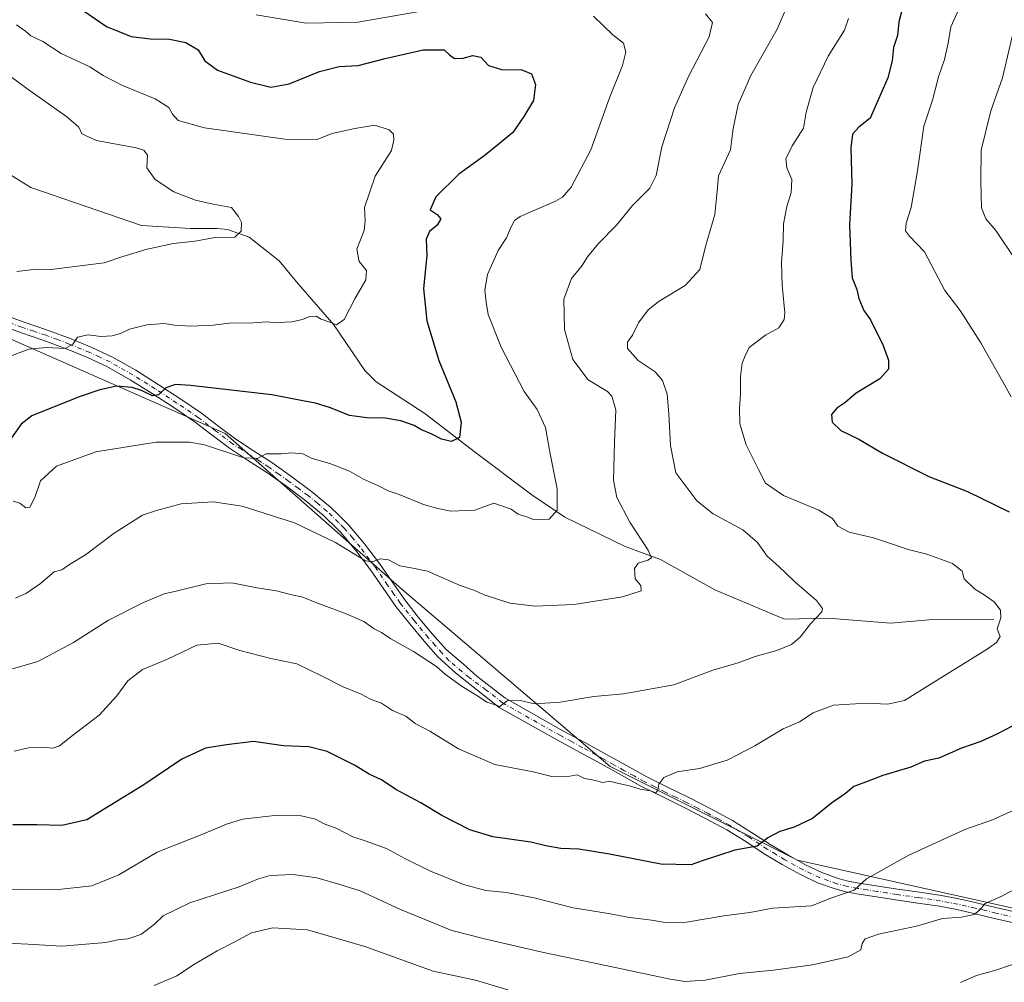
# Model space of a CAD drawing. Units: metres. Extents: x 552976 to 556413, y 4714755 to 4717095.
# Drawn here: x 554319 to 554621, y 4715565 to 4715860 of the extents above; entities that cross this region are included whole.
import ezdxf

# ---------------------------------------------------------------- set-up
doc = ezdxf.new("R2010")
doc.units = ezdxf.units.M
doc.header["$MEASUREMENT"] = 0
doc.linetypes.add('DGN Style 4', pattern=[2.638475, 1.318413, -0.659207, 0.001648, -0.659207])
for name, color, linetype, lineweight in [('Arbolado forestal CxS', 92, 'Continuous', 0), ('Corriente natural lineal', 142, 'Continuous', 13), ('Curva de nivel maestra', 30, 'Continuous', 30), ('Curva de nivel normal', 30, 'Continuous', 0), ('Pista no pavimentada Cxs', 111, 'Continuous', 0), ('Pista no pavimentada eje', 91, 'DGN Style 4', 0)]:
    doc.layers.add(name, color=color, linetype=linetype, lineweight=lineweight)

# ---------------------------------------------------------------- blocks, each defined once
blk = doc.blocks.new('*U8')
at = {"layer": 'Arbolado forestal CxS', "color": 92, "linetype": 'Continuous', "lineweight": 0}
blk.add_polyline3d([(554672.1153, 4715576.8429, 817.7286), (554557.4029, 4715602.3363, 801.5266), (554500.0469, 4715631.0153, 793.4921), (554436.3185, 4715685.1857, 785.8587), (554382.1489, 4715732.9837, 778.2516), (554302.4877, 4715768.0357, 766.8712)], dxfattribs=at)

msp = doc.modelspace()

# ---------------------------------------------------------------- linework, layer by layer
at = {"layer": 'Arbolado forestal CxS', "color": 92, "linetype": 'Continuous', "lineweight": 0}
for points in [[(553812.2505, 4715932.0157, 709.4068), (553862.7573, 4715908.2467, 715.7998), (553913.7405, 4715879.5677, 722.4808), (553971.0965, 4715857.2615, 728.4039), (554022.0801, 4715860.4475, 734.7678), (554053.7931, 4715873.7995, 741.3346), (554082.6231, 4715885.9379, 744.4996), (554175.0301, 4715844.5129, 755.4413), (554245.1317, 4715809.4607, 761.81), (554302.4877, 4715768.0357, 766.8712), (554382.1489, 4715732.9837, 778.2516), (554436.3185, 4715685.1857, 785.8587), (554500.0469, 4715631.0153, 793.4921), (554557.4029, 4715602.3363, 801.5266), (554672.1153, 4715576.8429, 817.7286), (554736.3129, 4715587.2523, 820.6648)], [(554302.4877, 4715768.0357, 766.8712), (554382.1489, 4715732.9837, 778.2516), (554436.3185, 4715685.1857, 785.8587), (554500.0469, 4715631.0153, 793.4921), (554557.4029, 4715602.3363, 801.5266), (554672.1153, 4715576.8429, 817.7286)]]:
    msp.add_polyline3d(points, dxfattribs=at)
at = {"layer": 'Corriente natural lineal', "color": 142, "linetype": 'Continuous', "lineweight": 13}
msp.add_polyline3d([(554617.5701, 4715676.1201, 794.7688), (554597.7788, 4715675.9705, 793.1492), (554585.9361, 4715674.9571, 792.2849), (554566.8211, 4715676.4292, 790.3252), (554553.4157, 4715676.1927, 789.1791), (554532.1606, 4715685.1605, 786.9689), (554515.4918, 4715694.4209, 785.3566), (554504.6439, 4715698.3897, 784.0076), (554486.123, 4715707.3855, 780.4875), (554476.0688, 4715714.2647, 778.817), (554458.3417, 4715727.4939, 775.6702), (554443.2604, 4715739.1356, 773.5611), (554428.3608, 4715748.8424, 771.8494), (554424.9101, 4715752.2901, 771.8117), (554415.3901, 4715766.2901, 769.4933), (554403.9701, 4715779.4701, 767.5838), (554398.6101, 4715785.9201, 766.646), (554389.4901, 4715793.1501, 765.4366), (554382.8001, 4715795.5501, 764.8263), (554379.6201, 4715795.8101, 764.7508), (554371.5051, 4715795.817, 764.1451), (554356.505, 4715796.7028, 763.1973), (554322.5737, 4715808.4291, 760.5997), (554305.4651, 4715818.8812, 760.1232)], dxfattribs=at)
at = {"layer": 'Curva de nivel maestra', "color": 30, "linetype": 'Continuous', "lineweight": 30, "flags": 128}
for points, elevation in [([(554335.06, 4715865.0701), (554345.7, 4715857.6901), (554353.26, 4715854.6701), (554359.12, 4715853.8801), (554365.04, 4715853.7901), (554370.08, 4715852.8001), (554373.86, 4715850.5301), (554375.9, 4715847.1501), (554379.8, 4715844.2701), (554389.87, 4715840.6301), (554396.05, 4715839.1401), (554401.71, 4715840.1101), (554410.96, 4715843.9501), (554417.03, 4715845.4401), (554422.84, 4715845.7601), (554431.14, 4715847.9201), (554442.74, 4715850.5201), (554449.18, 4715850.5601), (554450.82, 4715849.0001), (554452.32, 4715847.9401), (554454.98, 4715847.9501), (554457.95, 4715848.8201), (554460.42, 4715848.2801), (554462.75, 4715845.7001), (554466.78, 4715844.5501), (554472.98, 4715844.4401), (554475.95, 4715843.1601), (554477.19, 4715839.9001), (554476.59, 4715834.9901), (554473.63, 4715830.1601), (554470.25, 4715825.2701), (554466.14, 4715821.8201), (554461.32, 4715817.9701), (554453.65, 4715812.4201), (554446.63, 4715805.5501), (554444.87, 4715801.5301), (554447.05, 4715800.1101), (554448.16, 4715798.7401), (554447.01, 4715796.8501), (554444.69, 4715794.8501), (554443.66, 4715792.5201), (554443.92, 4715787.5201), (554442.87, 4715777.4101), (554443.84, 4715767.5801), (554447.52, 4715755.3701), (554452.72, 4715742.6801), (554454.4, 4715736.5301), (554453.92, 4715731.7601), (554451.44, 4715730.5201), (554448.4, 4715731.2601), (554445.4, 4715732.8201), (554442.09, 4715734.2901), (554440.05, 4715735.5001), (554435.95, 4715736.9401), (554430.54, 4715737.7801), (554426.17, 4715737.7001), (554420.19, 4715738.5301), (554414.35, 4715740.8601), (554409.81, 4715742.3001), (554405.88, 4715743.0001), (554396.42, 4715744.8701), (554371.52, 4715747.7501), (554366.93, 4715747.9901), (554363.88, 4715746.9601), (554361.7, 4715744.8901), (554359.81, 4715744.5801), (554356.49, 4715746.1701), (554353.62, 4715747.0901), (554348.81, 4715747.4801), (554346.07, 4715746.8701), (554343.69, 4715746.4401), (554337.42, 4715744.2201), (554322.82, 4715738.4701), (554319.6, 4715735.9001), (554316.11, 4715731.0001)], 775), ([(554589.86, 4715864.1701), (554588.49, 4715859.1701), (554588.08, 4715854.9301), (554586.89, 4715851.2801), (554586.4, 4715847.2001), (554585.12, 4715842.0001), (554582.29, 4715835.3901), (554579.68, 4715829.5801), (554576.26, 4715826.8401), (554574.32, 4715824.7501), (554573.78, 4715820.5501), (554574.07, 4715809.4001), (554573.36, 4715796.9301), (554573.82, 4715786.1401), (554574.23, 4715780.7001), (554575.66, 4715777.1301), (554576.26, 4715774.4001), (554577.76, 4715770.7401), (554579.81, 4715767.8401), (554581.31, 4715764.7101), (554583.46, 4715760.5301), (554585.3, 4715755.5301), (554585.37, 4715752.7501), (554582.64, 4715749.7501), (554575.38, 4715745.3501), (554571.93, 4715742.4201), (554569.49, 4715740.7501), (554567.89, 4715738.8101), (554568.09, 4715736.4801), (554570.75, 4715733.9101), (554576.25, 4715731.2401), (554583.52, 4715727.0101), (554597.66, 4715719.8201), (554609.55, 4715715.2201), (554622.3, 4715709.0201)], 800), ([(554623.17, 4715643.3601), (554618.49, 4715640.8701), (554613.58, 4715638.6701), (554607.64, 4715636.6601), (554600.71, 4715633.5901), (554596.32, 4715632.6401), (554592.15, 4715630.7601), (554583.58, 4715628.2301), (554579.1, 4715626.4701), (554574.74, 4715624.8801), (554572.1, 4715622.7901), (554567.81, 4715619.7301), (554562.05, 4715615.1101), (554556.38, 4715612.4301), (554552.05, 4715611.1201), (554548.38, 4715609.1401), (554545.05, 4715606.6401), (554538.25, 4715605.3601), (554528.23, 4715602.1301), (554524.86, 4715600.9201), (554515.57, 4715601.0701), (554499.82, 4715604.1701), (554490.49, 4715605.7101), (554484.89, 4715605.9001), (554480.39, 4715606.6801), (554475.7, 4715607.8201), (554464.08, 4715609.5101), (554457.02, 4715611.6201), (554448.52, 4715616.0001), (554442.08, 4715619.9001), (554434.42, 4715623.9401), (554429.96, 4715626.8801), (554426.23, 4715628.7001), (554421.68, 4715631.4001), (554413.3, 4715635.6001), (554407.68, 4715637.0601), (554399.92, 4715637.3801), (554390.82, 4715638.6901), (554382.52, 4715637.6201), (554376.09, 4715636.6401), (554368.85, 4715633.2501), (554357.14, 4715625.4401), (554346.85, 4715619.0301), (554339.76, 4715614.7201), (554332.09, 4715612.9201), (554324.43, 4715613.1201), (554317.08, 4715613.1801)], 800)]:
    msp.add_lwpolyline(points, dxfattribs=dict(at, elevation=elevation))
at = {"layer": 'Curva de nivel normal', "color": 30, "linetype": 'Continuous', "lineweight": 0, "flags": 128}
for points, elevation in [([(554607.79, 4715865.0001), (554604.39, 4715857.5601), (554603.55, 4715852.6101), (554602.5, 4715847.5901), (554600.66, 4715842.2801), (554598.76, 4715835.1701), (554596.16, 4715827.1801), (554594.16, 4715813.5201), (554592.27, 4715802.2601), (554590.76, 4715797.4801), (554590.51, 4715795.0901), (554591.74, 4715793.4901), (554596.31, 4715788.6301), (554602.62, 4715776.8001), (554607.3, 4715770.7001), (554613.6, 4715760.7801), (554620.36, 4715748.8901), (554622.9, 4715744.2801)], 805), ([(554316.94, 4715660.9501), (554324.75, 4715663.1601), (554335.64, 4715668.9801), (554346.39, 4715675.8501), (554357.09, 4715681.3001), (554363.42, 4715683.8601), (554367.53, 4715684.8101), (554376.19, 4715687.0101), (554384.19, 4715687.2801), (554391.77, 4715685.7101), (554397.85, 4715684.8301), (554402.13, 4715683.6701), (554405.85, 4715682.8901), (554409.85, 4715681.2201), (554419.18, 4715677.7801), (554424.58, 4715675.3901), (554427.75, 4715673.2001), (554430, 4715672.0301), (554432.81, 4715670.1601), (554439.79, 4715666.2601), (554446.83, 4715661.6401), (554449.6, 4715659.2101), (554454.36, 4715655.7001), (554460, 4715652.2801), (554462.29, 4715650.7701), (554464.8, 4715649.9201), (554466.26, 4715649.4201), (554468.5, 4715651.0901), (554472.46, 4715651.2301), (554476.83, 4715650.2301), (554484.73, 4715650.6901), (554495.04, 4715652.4901), (554504.1, 4715653.2701), (554519.53, 4715656.0701), (554531.48, 4715660.5201), (554539.22, 4715662.7801), (554544.52, 4715664.6801), (554551.1, 4715666.5301), (554555.65, 4715668.4201), (554558.22, 4715670.6001), (554561.38, 4715674.6801), (554564.93, 4715678.3501), (554565.11, 4715679.3701), (554563.25, 4715681.8401), (554556.64, 4715687.5601), (554551.57, 4715692.3801), (554548.18, 4715695.4601), (554545.17, 4715699.6501), (554540.66, 4715703.4801), (554531.62, 4715708.4401), (554526.55, 4715712.3601), (554520.21, 4715721.0101), (554518.49, 4715729.3601), (554518.03, 4715739.0301), (554517.54, 4715745.0201), (554516.11, 4715749.2901), (554513.81, 4715751.8701), (554508.61, 4715755.4301), (554505.36, 4715759.0801), (554505.36, 4715760.9801), (554506.93, 4715763.1901), (554508.77, 4715766.9601), (554511.69, 4715770.9401), (554515.03, 4715773.5701), (554522.98, 4715778.3201), (554527.54, 4715783.2501), (554529.29, 4715790.3001), (554532.14, 4715800.1401), (554532.88, 4715807.2401), (554533.21, 4715812.0001), (554536.92, 4715819.9301), (554537.74, 4715826.5001), (554539.31, 4715833.8101), (554543.17, 4715842.7001), (554551.21, 4715856.8401), (554554.38, 4715864.1901)], 790), ([(554529.29, 4715861.5701), (554531.39, 4715858.9401), (554530.38, 4715854.5101), (554524.07, 4715842.3501), (554519.78, 4715832.7601), (554515.92, 4715820.8701), (554514.18, 4715812.0601), (554512.22, 4715808.1801), (554506.94, 4715802.8501), (554502.01, 4715796.8501), (554496.46, 4715791.1801), (554493.15, 4715787.1701), (554491.5, 4715784.4501), (554488.24, 4715780.5001), (554485.83, 4715774.1801), (554486.06, 4715764.9001), (554488.64, 4715755.7001), (554493.3, 4715749.4801), (554499.24, 4715745.8601), (554500.55, 4715744.4101), (554501.76, 4715740.2801), (554501.34, 4715730.2401), (554501.1, 4715718.7701), (554502.07, 4715713.3901), (554506.09, 4715705.9001), (554511.64, 4715697.3101), (554512.76, 4715694.8901), (554511.54, 4715694.1701), (554508.61, 4715693.2801), (554507.46, 4715691.6801), (554507.7, 4715688.5101), (554509.41, 4715686.5001), (554509.55, 4715684.8601), (554503.78, 4715682.9601), (554489.06, 4715680.6201), (554477.03, 4715680.0801), (554469.26, 4715681.0801), (554461.41, 4715683.6201), (554458.25, 4715684.9801), (554454.12, 4715686.4501), (554444.07, 4715690.8901), (554439.62, 4715691.7901), (554435.56, 4715692.4801), (554432.16, 4715694.3501), (554429.71, 4715694.6301), (554427.1, 4715693.7501), (554425.08, 4715694.0501), (554415.87, 4715699.6701), (554403.38, 4715705.7001), (554387.26, 4715710.7201), (554378.43, 4715712.0601), (554368.64, 4715711.4501), (554361.09, 4715709.4001), (554356.76, 4715707.9601), (554348.14, 4715702.4801), (554339.27, 4715695.8501), (554334.39, 4715692.8601), (554332.07, 4715691.2501), (554329.66, 4715690.6301), (554325.52, 4715687.1101), (554321.2, 4715684.0601), (554317.9, 4715682.6201)], 785), ([(554391.58, 4715861.2501), (554406.96, 4715858.7001), (554422.74, 4715859.0001), (554441.07, 4715862.1801)], 780), ([(554494.95, 4715860.8501), (554500.84, 4715855.1701), (554504.13, 4715852.5801), (554504.85, 4715849.8101), (554503.86, 4715845.7401), (554499.85, 4715835.8201), (554494.09, 4715819.9201), (554488.1, 4715808.5201), (554485.48, 4715805.3801), (554483.26, 4715804.1801), (554472.5, 4715799.4601), (554470.69, 4715798.2501), (554469.75, 4715796.3001), (554468.28, 4715793.0101), (554465.75, 4715789.0301), (554462.5, 4715781.7301), (554461.68, 4715776.8801), (554462.07, 4715773.2801), (554462.69, 4715769.4701), (554466.7, 4715759.4901), (554473.71, 4715745.9001), (554477.68, 4715740.3701), (554480.21, 4715734.8501), (554481.75, 4715726.3201), (554483.82, 4715716.0601), (554483.83, 4715709.4901), (554481.41, 4715706.7501), (554476.86, 4715706.5701), (554474.46, 4715707.5101), (554471.84, 4715708.3101), (554469.67, 4715709.8301), (554464.38, 4715711.7201), (554458.6, 4715709.5801), (554451.25, 4715709.1801), (554447.29, 4715710.0901), (554442.82, 4715711.2801), (554435.42, 4715714.2901), (554432.01, 4715715.4701), (554429.11, 4715716.9401), (554424.48, 4715719.0101), (554420.22, 4715721.5201), (554414.2, 4715723.8401), (554408.78, 4715725.4101), (554405.86, 4715726.7801), (554402.4, 4715727.0601), (554399.23, 4715726.7901), (554394.7, 4715726.7601), (554392.03, 4715725.3201), (554387.79, 4715725.6001), (554375.75, 4715729.5201), (554371.17, 4715730.3401), (554360.95, 4715730.3901), (554342.46, 4715727.3801), (554330.45, 4715722.9801), (554325.49, 4715718.5301), (554323.74, 4715713.3801), (554322.23, 4715710.4401), (554320.98, 4715710.2601), (554319.23, 4715711.6701), (554317.16, 4715712.2601)], 780), ([(554317.43, 4715635.7601), (554321.86, 4715636.6801), (554326.01, 4715636.9601), (554329.3, 4715636.6401), (554331.34, 4715637.3101), (554335.3, 4715640.5401), (554343.48, 4715646.7101), (554348.95, 4715652.6501), (554352.29, 4715657.2801), (554356.76, 4715660.7101), (554364.42, 4715663.9401), (554373.42, 4715668.1401), (554380, 4715668.8401), (554386.63, 4715666.5201), (554396.04, 4715664.1401), (554404.08, 4715662.4601), (554411.57, 4715658.7601), (554418.3, 4715655.4601), (554423.74, 4715653.2001), (554426.78, 4715651.5801), (554429.98, 4715650.4501), (554433.36, 4715648.1701), (554437.49, 4715646.4801), (554440.35, 4715644.2201), (554444.82, 4715641.8101), (554453.59, 4715636.4001), (554464.69, 4715631.6001), (554476.41, 4715629.4301), (554482.17, 4715627.9601), (554486.54, 4715627.8301), (554489.98, 4715628.4701), (554492.22, 4715627.3701), (554494.61, 4715626.8901), (554497.78, 4715626.1301), (554499.9, 4715626.5301), (554501.82, 4715625.9701), (554505.94, 4715625.0901), (554509.25, 4715624.0701), (554512.44, 4715623.5501), (554514, 4715622.9601), (554514.69, 4715623.8001), (554514.95, 4715625.5601), (554516.5, 4715627.6001), (554520.57, 4715629.3401), (554527.44, 4715630.3801), (554535.9, 4715632.9801), (554544.38, 4715637.3101), (554553.05, 4715642.6001), (554558.05, 4715644.7401), (554562.27, 4715647.4201), (554568.52, 4715649.7901), (554578.54, 4715650.3701), (554585.02, 4715650.1401), (554590.22, 4715651.2301), (554598.91, 4715656.6901), (554615.51, 4715666.9301), (554618.39, 4715668.9601), (554619.54, 4715670.8701), (554618.6, 4715673.2001), (554619.75, 4715676.5201), (554619.65, 4715678.8801), (554617.69, 4715681.4301), (554614.37, 4715683.8301), (554611.64, 4715685.4201), (554608.5, 4715688.5401), (554607.93, 4715690.8701), (554604.95, 4715693.1501), (554597.09, 4715696.0301), (554591.37, 4715697.5301), (554585.04, 4715699.5801), (554580.7, 4715701.0801), (554573.26, 4715702.8001), (554569.76, 4715704.5901), (554568.17, 4715707.0201), (554563.93, 4715709.5201), (554553.2, 4715714.0501), (554547.65, 4715717.8001), (554545.49, 4715721.9701), (554541.73, 4715729.5401), (554539.79, 4715736.0201), (554539.63, 4715740.7701), (554540.02, 4715745.1901), (554539.98, 4715750.5301), (554540.54, 4715754.5301), (554541.39, 4715756.8601), (554542.61, 4715759.3401), (554547.62, 4715763.1501), (554551.75, 4715765.4201), (554553.32, 4715767.9001), (554553.6, 4715769.9401), (554552.75, 4715778.4701), (554552.5, 4715785.2601), (554553.03, 4715792.1801), (554553.14, 4715797.2001), (554554.21, 4715802.6001), (554555.52, 4715806.8701), (554555.71, 4715810.8301), (554554.22, 4715814.4201), (554553.9, 4715817.1601), (554555.81, 4715821.1801), (554559.32, 4715826.5101), (554560.12, 4715831.4601), (554562.22, 4715838.9701), (554566.83, 4715848.5601), (554571.81, 4715856.5701), (554573.05, 4715860.1001)], 795), ([(554316.89, 4715756.8901), (554321.92, 4715758.8201), (554327.28, 4715759.3901), (554333.11, 4715759.1001), (554335.38, 4715760.3901), (554336.9, 4715762.5301), (554340.16, 4715763.2701), (554344.01, 4715762.7801), (554347.44, 4715762.9301), (554350.01, 4715763.6901), (554352.76, 4715764.9701), (554358.09, 4715766.2801), (554363.42, 4715766.6701), (554366.58, 4715766.2001), (554371.6, 4715765.9101), (554378.4, 4715766.1701), (554383.32, 4715766.7701), (554390.81, 4715766.9201), (554394.76, 4715767.1901), (554397.91, 4715766.9401), (554400.4, 4715767.1601), (554402.56, 4715767.1801), (554405.76, 4715767.9201), (554408.08, 4715768.8901), (554409.93, 4715768.9801), (554411.56, 4715768.0601), (554414.2, 4715767.1601), (554416.2, 4715766.2901), (554418.58, 4715767.9701), (554421.86, 4715774.2801), (554425.19, 4715780.1201), (554425.38, 4715782.9801), (554423.16, 4715785.7001), (554422.48, 4715789.5201), (554424.68, 4715795.1901), (554425.03, 4715798.1501), (554424.8, 4715802.2801), (554428.07, 4715811.8101), (554433.1, 4715819.7501), (554433.78, 4715822.8401), (554433.62, 4715824.6701), (554432.35, 4715826.0701), (554427.9, 4715827.5101), (554421.78, 4715826.4701), (554414.88, 4715824.8701), (554410.01, 4715823.0001), (554400.4, 4715823.1401), (554375.76, 4715826.6301), (554367.65, 4715828.9001), (554365.95, 4715830.8401), (554364.82, 4715832.8901), (554360.67, 4715835.5701), (554350.6, 4715839.6401), (554344.77, 4715842.7101), (554340.64, 4715845.3501), (554331.86, 4715849.4001), (554326.19, 4715853.1001), (554322.6, 4715854.8401), (554320.91, 4715856.2401), (554318.12, 4715858.1801)], 770), ([(554624.25, 4715786.1801), (554618.21, 4715795.2101), (554615.15, 4715798.8001), (554613.82, 4715802.1401), (554613.62, 4715810.3401), (554613.76, 4715819.8001), (554616.67, 4715831.8401), (554620.21, 4715842.0201), (554623.35, 4715855.0901)], 810), ([(554304.32, 4715851.2301), (554321.29, 4715838.7401), (554333.54, 4715830.0601), (554337.22, 4715826.8401), (554338.22, 4715824.8401), (554342.64, 4715822.7501), (554354.84, 4715820.4801), (554357.14, 4715819.8501), (554358.35, 4715818.3101), (554358.11, 4715814.4301), (554360.67, 4715810.7901), (554366.39, 4715807.0801), (554373, 4715804.4501), (554378.46, 4715803.2401), (554384.05, 4715802.2601), (554386.23, 4715799.5201), (554387.1, 4715797.6901), (554386.98, 4715795.0201), (554385.04, 4715793.1601), (554379.03, 4715793.1001), (554372.84, 4715791.9401), (554366.3, 4715791.1801), (554358.19, 4715789.5001), (554350.76, 4715787.2901), (554345, 4715785.3201), (554336.06, 4715784.2001), (554328.78, 4715783.2301), (554324.3, 4715783.3901), (554318.27, 4715782.6601)], 765), ([(554623.94, 4715617.7601), (554617.14, 4715614.7101), (554608.71, 4715611.7101), (554591.55, 4715603.8201), (554578.54, 4715596.6201), (554574.78, 4715593.0801), (554567.66, 4715590.6601), (554561.78, 4715588.3301), (554549.91, 4715587.6101), (554542.83, 4715586.3001), (554534.9, 4715585.2301), (554523.39, 4715583.3401), (554516.87, 4715583.2001), (554512.76, 4715583.9101), (554505.39, 4715584.8501), (554500.14, 4715585.9201), (554488.74, 4715587.7501), (554476.79, 4715590.7401), (554468.25, 4715592.4401), (554461.92, 4715592.9801), (554455.08, 4715594.8601), (554444.99, 4715598.9401), (554437.19, 4715602.7801), (554431.51, 4715605.9401), (554425.02, 4715608.2601), (554421.18, 4715609.4401), (554416.36, 4715611.9701), (554412.42, 4715613.4801), (554409.77, 4715614.8601), (554405.42, 4715615.9201), (554398.09, 4715616.1001), (554387.42, 4715614.8401), (554382.46, 4715613.3601), (554375.96, 4715610.5701), (554361.26, 4715604.8101), (554349.55, 4715597.8201), (554341.2, 4715594.4101), (554330.09, 4715593.2301), (554319.43, 4715593.4001), (554313.77, 4715593.2201)], 805), ([(554313.5, 4715576.9501), (554321.64, 4715576.5901), (554332.09, 4715575.9901), (554345.55, 4715577.1001), (554349.25, 4715577.9001), (554352.3, 4715578.2501), (554356.24, 4715579.6001), (554360.35, 4715582.6201), (554363.06, 4715585.3001), (554371.26, 4715589.2401), (554386.41, 4715594.1901), (554392.29, 4715596.6001), (554395.86, 4715597.6201), (554402.91, 4715597.9701), (554410.21, 4715596.9201), (554417.26, 4715594.8901), (554423.46, 4715592.8801), (554435.79, 4715587.2001), (554451.54, 4715580.7601), (554461.54, 4715578.1901), (554480.1, 4715573.9001), (554496.73, 4715570.5001), (554518.42, 4715565.8801), (554523.07, 4715565.2001), (554529.17, 4715565.5201), (554539.66, 4715567.6201), (554550.04, 4715568.6001), (554562.07, 4715570.2301), (554573, 4715572.7501), (554576.82, 4715574.8901), (554577.29, 4715576.7901), (554578.22, 4715578.2301), (554582.24, 4715579.6501), (554593.86, 4715582.1301), (554601.91, 4715584.4001), (554607.71, 4715584.8201), (554611.58, 4715585.6501), (554613.19, 4715587.0401), (554614.91, 4715589.0301), (554620.04, 4715591.2601), (554627.37, 4715595.2401)], 810), ([(554360.38, 4715563.9401), (554367.27, 4715566.9101), (554372.74, 4715570.4901), (554379.64, 4715574.5601), (554384.87, 4715577.1701), (554390.19, 4715580.0401), (554396.75, 4715581.5901), (554407.36, 4715580.9701), (554424.86, 4715575.8401), (554445.83, 4715568.3201), (554458.75, 4715565.5101), (554468.73, 4715562.6001)], 815), ([(554607.37, 4715564.8601), (554612.24, 4715566.9401), (554618.18, 4715568.6101), (554626.53, 4715571.5201)], 815)]:
    msp.add_lwpolyline(points, dxfattribs=dict(at, elevation=elevation))
at = {"layer": 'Pista no pavimentada Cxs', "color": 111, "linetype": 'Continuous', "lineweight": 0}
for points in [[(554624.1601, 4715582.9701, 812.6602), (554617.8201, 4715584.4801, 811.6486), (554611.4901, 4715586.0101, 810.6324), (554606.2401, 4715587.1801, 809.9151), (554600.9701, 4715588.1901, 809.2028), (554594.2901, 4715589.1901, 808.4798), (554587.6001, 4715590.1701, 807.546), (554581.6001, 4715591.0901, 806.8247), (554575.6101, 4715592.0301, 805.8244), (554572.2701, 4715592.6701, 805.2637), (554568.9701, 4715593.5201, 804.903), (554563.5701, 4715595.4101, 804.0257), (554558.3801, 4715597.8801, 803.1073), (554552.7601, 4715601.0201, 802.3112), (554547.2601, 4715604.3001, 801.2538), (554541.5701, 4715608.0101, 800.0826), (554535.8101, 4715611.6101, 799.2601), (554529.2901, 4715615.1301, 798.4814), (554522.6901, 4715618.4901, 797.4259), (554516.1701, 4715621.6701, 796.1496), (554509.6801, 4715624.9201, 795.5369), (554503.4701, 4715628.3501, 794.8996), (554497.2901, 4715631.8001, 794.0513), (554490.7001, 4715635.4001, 793.7557), (554484.0801, 4715638.9701, 792.8608), (554466.0175, 4715649.0905, 791.2666), (554452.6825, 4715659.6739, 790.1343), (554447.2901, 4715664.6101, 789.8541), (554443.0601, 4715669.4201, 789.5067), (554438.6601, 4715674.6801, 789.4143), (554434.4201, 4715680.0601, 788.8091), (554430.4901, 4715685.6401, 787.8034), (554426.6201, 4715691.2601, 786.8721), (554422.1801, 4715697.1601, 786.0514), (554417.4201, 4715702.8101, 784.9828), (554416.8101, 4715703.4201, 785.0143), (554412.1601, 4715707.9801, 784.1187), (554406.4501, 4715712.6701, 782.8985), (554400.5601, 4715717.0801, 782.2585), (554394.5601, 4715721.3101, 781.6143), (554388.9701, 4715724.9001, 780.9013), (554383.4101, 4715728.5101, 780.0846), (554378.1601, 4715732.5101, 779.2769), (554372.9301, 4715736.5101, 778.3528), (554366.3901, 4715740.9601, 777.4822), (554359.7801, 4715745.2601, 776.4079), (554353.0001, 4715749.5101, 774.922), (554346.0601, 4715753.4701, 773.2133), (554339.9501, 4715756.3301, 772.4616), (554333.6801, 4715758.8601, 771.8539), (554326.5701, 4715761.5501, 770.5101), (554319.3601, 4715763.9401, 769.2509), (554299.7265, 4715771.2489, 767.2211)], [(554624.1601, 4715582.9701, 812.6602), (554617.8201, 4715584.4801, 811.6486), (554611.4901, 4715586.0101, 810.6324), (554606.2401, 4715587.1801, 809.9151), (554600.9701, 4715588.1901, 809.2028), (554594.2901, 4715589.1901, 808.4798), (554587.6001, 4715590.1701, 807.546), (554581.6001, 4715591.0901, 806.8247), (554575.6101, 4715592.0301, 805.8244), (554572.2701, 4715592.6701, 805.2637), (554568.9701, 4715593.5201, 804.903), (554563.5701, 4715595.4101, 804.0257), (554558.3801, 4715597.8801, 803.1073), (554552.7601, 4715601.0201, 802.3112), (554547.2601, 4715604.3001, 801.2538), (554541.5701, 4715608.0101, 800.0826), (554535.8101, 4715611.6101, 799.2601), (554529.2901, 4715615.1301, 798.4814), (554522.6901, 4715618.4901, 797.4259), (554516.1701, 4715621.6701, 796.1496), (554509.6801, 4715624.9201, 795.5369), (554503.4701, 4715628.3501, 794.8996), (554497.2901, 4715631.8001, 794.0513), (554490.7001, 4715635.4001, 793.7557), (554484.0801, 4715638.9701, 792.8608), (554466.0175, 4715649.0905, 791.2666), (554452.6825, 4715659.6739, 790.1343), (554447.2901, 4715664.6101, 789.8541), (554443.0601, 4715669.4201, 789.5067), (554438.6601, 4715674.6801, 789.4143), (554434.4201, 4715680.0601, 788.8091), (554430.4901, 4715685.6401, 787.8034), (554426.6201, 4715691.2601, 786.8721), (554422.1801, 4715697.1601, 786.0514), (554417.4201, 4715702.8101, 784.9828), (554416.8101, 4715703.4201, 785.0143), (554412.1601, 4715707.9801, 784.1187), (554406.4501, 4715712.6701, 782.8985), (554400.5601, 4715717.0801, 782.2585), (554394.5601, 4715721.3101, 781.6143), (554388.9701, 4715724.9001, 780.9013), (554383.4101, 4715728.5101, 780.0846), (554378.1601, 4715732.5101, 779.2769), (554372.9301, 4715736.5101, 778.3528), (554366.3901, 4715740.9601, 777.4822), (554359.7801, 4715745.2601, 776.4079), (554353.0001, 4715749.5101, 774.922), (554346.0601, 4715753.4701, 773.2133), (554339.9501, 4715756.3301, 772.4616), (554333.6801, 4715758.8601, 771.8539), (554326.5701, 4715761.5501, 770.5101), (554319.3601, 4715763.9401, 769.2509), (554299.7265, 4715771.2489, 767.2211)], [(554302.4283, 4715773.7291, 766.7353), (554320.1901, 4715767.1801, 768.2372), (554327.6901, 4715764.7001, 769.5888), (554334.9001, 4715761.9801, 770.4429), (554341.2901, 4715759.4001, 771.3971), (554347.6001, 4715756.4401, 772.9101), (554354.7201, 4715752.3801, 773.7642), (554361.5801, 4715748.0801, 774.8689), (554368.2501, 4715743.7401, 776.2343), (554374.8901, 4715739.2201, 777.5267), (554380.1901, 4715735.1701, 778.5679), (554385.3401, 4715731.2501, 779.6502), (554390.7801, 4715727.7101, 780.0393), (554396.4301, 4715724.0901, 781.0196), (554402.5201, 4715719.7901, 782.1306), (554408.5101, 4715715.3001, 782.7682), (554414.4001, 4715710.4701, 783.9357), (554416.8101, 4715708.1101, 783.9783), (554419.8801, 4715705.0901, 784.8174), (554424.8001, 4715699.2501, 785.3079), (554429.3401, 4715693.2201, 785.533), (554433.2401, 4715687.5501, 786.207), (554437.1001, 4715682.0601, 787.2935), (554441.2501, 4715676.7901, 788.0377), (554445.5901, 4715671.6001, 788.5833), (554449.7801, 4715666.8501, 789.5239), (554455.1165, 4715662.3197, 789.7638), (554459.2441, 4715658.7213, 790.0242), (554467.8167, 4715652.0539, 791.0942), (554485.5401, 4715641.9801, 792.0478), (554492.3001, 4715638.3401, 792.59), (554498.9101, 4715634.7301, 793.2613), (554505.1001, 4715631.2801, 794.3256), (554511.2401, 4715627.8801, 794.9756), (554517.6501, 4715624.6601, 796.2132), (554524.1801, 4715621.4901, 796.9566), (554530.8401, 4715618.0901, 797.5434), (554537.4901, 4715614.5101, 798.6417), (554543.3701, 4715610.8301, 799.8558), (554549.0301, 4715607.1401, 800.9536), (554554.4401, 4715603.9201, 802.224), (554559.9201, 4715600.8601, 803.1731), (554564.8501, 4715598.5101, 803.449), (554569.9501, 4715596.7201, 804.2921), (554573.0101, 4715595.9301, 804.8365), (554576.1901, 4715595.3201, 805.2055), (554582.1201, 4715594.4001, 806.089), (554588.0901, 4715593.4801, 806.8509), (554594.7801, 4715592.5001, 807.7392), (554601.5401, 4715591.4901, 808.678), (554606.9101, 4715590.4601, 809.5847), (554612.2401, 4715589.2701, 810.1142), (554618.6001, 4715587.7401, 810.9297), (554624.8001, 4715586.2601, 812.317)], [(554302.4283, 4715773.7291, 766.7353), (554320.1901, 4715767.1801, 768.2372), (554327.6901, 4715764.7001, 769.5888), (554334.9001, 4715761.9801, 770.4429), (554341.2901, 4715759.4001, 771.3971), (554347.6001, 4715756.4401, 772.9101), (554354.7201, 4715752.3801, 773.7642), (554361.5801, 4715748.0801, 774.8689), (554368.2501, 4715743.7401, 776.2343), (554374.8901, 4715739.2201, 777.5267), (554380.1901, 4715735.1701, 778.5679), (554385.3401, 4715731.2501, 779.6502), (554390.7801, 4715727.7101, 780.0393), (554396.4301, 4715724.0901, 781.0196), (554402.5201, 4715719.7901, 782.1306), (554408.5101, 4715715.3001, 782.7682), (554414.4001, 4715710.4701, 783.9357), (554416.8101, 4715708.1101, 783.9783), (554419.8801, 4715705.0901, 784.8174), (554424.8001, 4715699.2501, 785.3079), (554429.3401, 4715693.2201, 785.533), (554433.2401, 4715687.5501, 786.207), (554437.1001, 4715682.0601, 787.2935), (554441.2501, 4715676.7901, 788.0377), (554445.5901, 4715671.6001, 788.5833), (554449.7801, 4715666.8501, 789.5239), (554455.1165, 4715662.3197, 789.7638), (554459.2441, 4715658.7213, 790.0242), (554467.8167, 4715652.0539, 791.0942), (554485.5401, 4715641.9801, 792.0478), (554492.3001, 4715638.3401, 792.59), (554498.9101, 4715634.7301, 793.2613), (554505.1001, 4715631.2801, 794.3256), (554511.2401, 4715627.8801, 794.9756), (554517.6501, 4715624.6601, 796.2132), (554524.1801, 4715621.4901, 796.9566), (554530.8401, 4715618.0901, 797.5434), (554537.4901, 4715614.5101, 798.6417), (554543.3701, 4715610.8301, 799.8558), (554549.0301, 4715607.1401, 800.9536), (554554.4401, 4715603.9201, 802.224), (554559.9201, 4715600.8601, 803.1731), (554564.8501, 4715598.5101, 803.449), (554569.9501, 4715596.7201, 804.2921), (554573.0101, 4715595.9301, 804.8365), (554576.1901, 4715595.3201, 805.2055), (554582.1201, 4715594.4001, 806.089), (554588.0901, 4715593.4801, 806.8509), (554594.7801, 4715592.5001, 807.7392), (554601.5401, 4715591.4901, 808.678), (554606.9101, 4715590.4601, 809.5847), (554612.2401, 4715589.2701, 810.1142), (554618.6001, 4715587.7401, 810.9297), (554624.8001, 4715586.2601, 812.317)]]:
    msp.add_polyline3d(points, dxfattribs=at)
at = {"layer": 'Pista no pavimentada eje', "color": 91, "linetype": 'DGN Style 4', "lineweight": 0}
msp.add_polyline3d([(554624.4801, 4715584.6151, 812.4844), (554618.2101, 4715586.1101, 811.239), (554615.0451, 4715586.8751, 810.6247), (554611.8651, 4715587.6401, 810.0997), (554606.5751, 4715588.8201, 809.6949), (554601.2551, 4715589.8401, 808.9411), (554594.5351, 4715590.8451, 808.1001), (554587.8451, 4715591.8251, 807.0874), (554584.8451, 4715592.2851, 806.6362), (554581.8601, 4715592.7451, 806.208), (554578.8951, 4715593.2051, 805.8148), (554575.9001, 4715593.6751, 805.4325), (554572.6401, 4715594.3001, 805.0461), (554569.4601, 4715595.1201, 804.5778), (554566.9101, 4715596.0151, 804.071), (554564.2101, 4715596.9601, 803.5389), (554559.1501, 4715599.3701, 803.0916), (554553.6001, 4715602.4701, 801.9112), (554550.8951, 4715604.0801, 801.653), (554548.1451, 4715605.7201, 801.0006), (554542.4701, 4715609.4201, 799.8707), (554539.5901, 4715611.2201, 799.3266), (554536.6501, 4715613.0601, 798.8155), (554533.3251, 4715614.8501, 798.6478), (554530.0651, 4715616.6101, 797.8756), (554526.7351, 4715618.3101, 797.2992), (554523.4351, 4715619.9901, 797.1448), (554520.1701, 4715621.5751, 796.5025), (554516.9101, 4715623.1651, 795.879), (554513.7051, 4715624.7751, 795.6474), (554510.4601, 4715626.4001, 795.1383), (554507.3551, 4715628.1151, 794.5646), (554504.2851, 4715629.8151, 794.5309), (554501.1951, 4715631.5401, 794.003), (554498.1001, 4715633.2651, 793.4592), (554491.5001, 4715636.8701, 792.9517), (554488.1901, 4715638.6551, 792.7437), (554484.8101, 4715640.4751, 792.4213), (554467.0401, 4715650.5091, 791.0988), (554461.9957, 4715654.4879, 790.2749), (554456.8099, 4715658.2981, 789.7875), (554450.6751, 4715663.4201, 789.6456), (554448.5351, 4715665.7301, 789.4436), (554446.4401, 4715668.1051, 788.9485), (554444.3251, 4715670.5101, 788.901), (554439.9551, 4715675.7351, 788.5489), (554435.7601, 4715681.0601, 787.9269), (554433.7951, 4715683.8501, 787.4515), (554431.8651, 4715686.5951, 786.6675), (554427.9801, 4715692.2401, 785.7507), (554423.4901, 4715698.2051, 785.4244), (554421.1101, 4715701.0301, 785.2629), (554418.4975, 4715704.1025, 784.7229), (554416.8101, 4715705.7651, 784.3552), (554413.2801, 4715709.2251, 783.8394), (554410.3351, 4715711.6401, 783.3733), (554407.4801, 4715713.9851, 782.6388), (554404.4851, 4715716.2301, 782.4422), (554401.5401, 4715718.4351, 782.0197), (554398.5401, 4715720.5501, 781.7481), (554395.4951, 4715722.7001, 781.1081), (554392.6701, 4715724.5101, 780.7432), (554389.8751, 4715726.3051, 780.3641), (554387.1551, 4715728.0751, 779.8232), (554384.3751, 4715729.8801, 779.7791), (554379.1751, 4715733.8401, 778.8646), (554373.9101, 4715737.8651, 777.7852), (554367.3201, 4715742.3501, 776.4923), (554360.6801, 4715746.6701, 775.4828), (554353.8601, 4715750.9451, 774.2858), (554346.8301, 4715754.9551, 772.974), (554343.6751, 4715756.4351, 772.1694), (554340.6201, 4715757.8651, 771.6534), (554334.2901, 4715760.4201, 771.0985), (554330.7351, 4715761.7651, 770.3226), (554327.1301, 4715763.1251, 769.8687), (554323.5251, 4715764.3201, 769.2016), (554319.7751, 4715765.5601, 768.7088), (554300.8027, 4715772.6387, 766.7091)], dxfattribs=at)

# ---------------------------------------------------------------- block references
at = {"layer": 'Arbolado forestal CxS', "color": 92, "linetype": 'Continuous', "lineweight": 0}
msp.add_blockref('*U8', (0, 0), dxfattribs=at)

doc.saveas('drawing.dxf')
